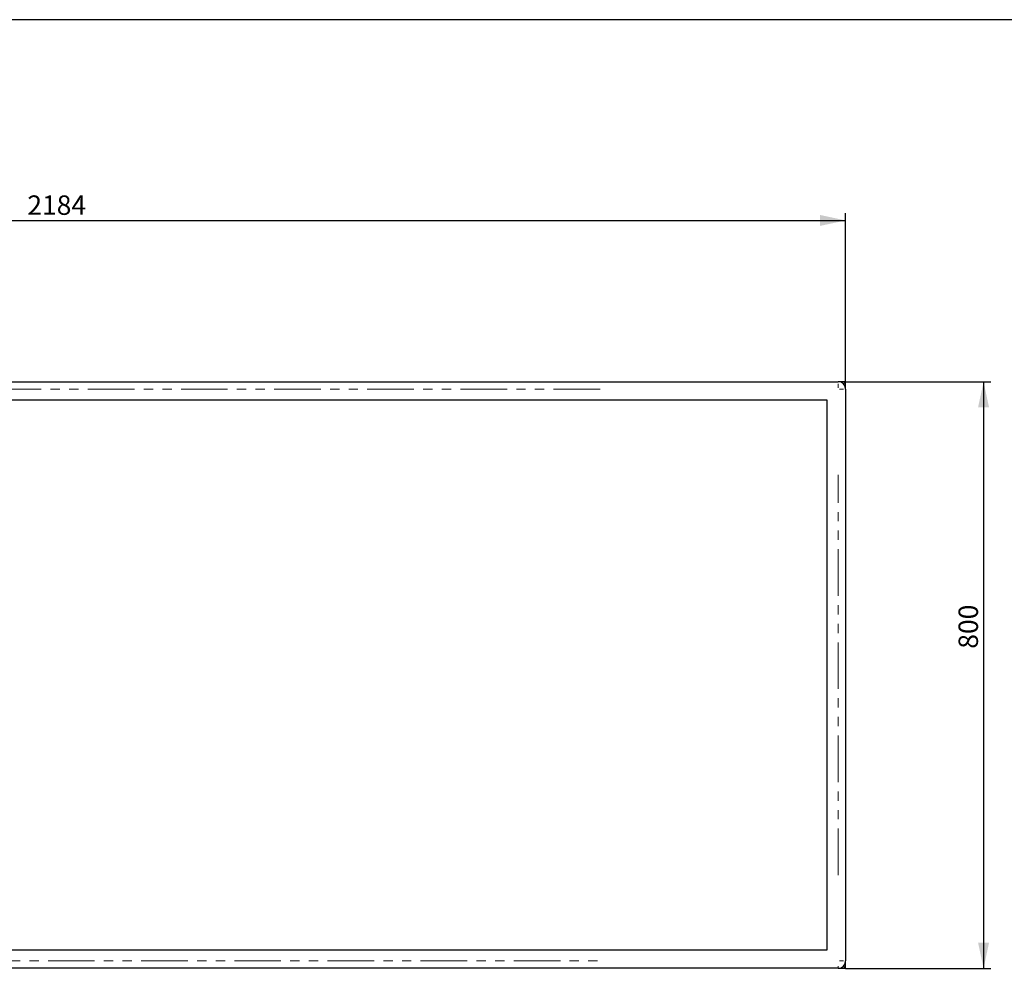
# Model space of a CAD drawing. Units: millimetres. Extents: x 7 to 412, y 7 to 290.
# Drawn here: x 141 to 275, y 160 to 290 of the extents above; entities that cross this region are included whole.
import ezdxf

# ---------------------------------------------------------------- set-up
doc = ezdxf.new("R2010")
doc.units = ezdxf.units.MM
doc.linetypes.add('PHANTOM', pattern=[12.7, 6.35, -1.27, 1.27, -1.27, 1.27, -1.27])
doc.layers.add('SLD-0', color=7, linetype='Continuous')
doc.styles.add('SLDTEXTSTYLE0', font='TXT', dxfattribs={"width": 0.605})
doc.dimstyles.new('SLDDIMSTYLE0', dxfattribs={"dimtxt": 2.568319, "dimasz": 3.5, "dimexe": 0, "dimexo": 0.0625, "dimgap": 0.64208, "dimtad": 1, "dimlfac": 10, "dimrnd": 1e-09, "dimzin": 12, "dimdsep": 46, "dimtxsty": 'SLDTEXTSTYLE0', "dimsah": 1, "dimcen": 0.09, "dimadec": 0, "dimazin": 3, "dimtfac": 1, "dimtofl": 0, "dimtmove": 0, "dimatfit": 3, "dimfxl": 1, "dimfrac": 2, "dimtolj": 1, "dimtzin": 12, "dimarcsym": 0})

# ---------------------------------------------------------------- blocks, each defined once
blk = doc.blocks.new('_D')
at = {"layer": 'SLD-0'}
for p, q in [((35.09, 240.23), (35.09, 263.23)), ((253.49, 240.23), (253.49, 263.23)), ((35.09, 262.23), (253.49, 262.23))]:
    blk.add_line(p, q, dxfattribs=at)
for points in [[(35.09, 262.23), (38.59, 261.48), (38.59, 262.98)], [(253.49, 262.23), (249.99, 262.98), (249.99, 261.48)]]:
    blk.add_solid(points, dxfattribs=at)
at = {"layer": 'SLD-0', "insert": (141.92, 265.64), "char_height": 2.646, "attachment_point": 1, "style": 'SLDTEXTSTYLE0'}
blk.add_mtext('2184', dxfattribs=at)
blk = doc.blocks.new('_D_1')
at = {"layer": 'SLD-0'}
for p, q in [((253.49, 240.23), (273.3, 240.23)), ((272.3, 240.23), (272.3, 160.23)), ((253.49, 160.23), (273.3, 160.23))]:
    blk.add_line(p, q, dxfattribs=at)
for points in [[(272.3, 240.23), (271.55, 236.73), (273.05, 236.73)], [(272.3, 160.23), (273.05, 163.73), (271.55, 163.73)]]:
    blk.add_solid(points, dxfattribs=at)
at = {"layer": 'SLD-0', "insert": (268.89, 203.82), "char_height": 2.646, "attachment_point": 1, "rotation": 90, "style": 'SLDTEXTSTYLE0'}
blk.add_mtext('800', dxfattribs=at)

msp = doc.modelspace()

# ---------------------------------------------------------------- linework, layer by layer
at = {"color": 7, "linetype": 'Continuous', "lineweight": 30}
for p, q in [((36.0853, 240.2328), (252.4853, 240.2328)), ((253.4853, 240.2328), (252.4853, 240.2328)), ((253.4853, 239.2328), (253.4853, 240.2328)), ((253.4853, 239.2328), (253.4853, 161.2328)), ((250.9853, 237.7328), (37.5853, 237.7328)), ((250.9853, 162.7328), (250.9853, 237.7328)), ((37.5853, 162.7328), (250.9853, 162.7328)), ((253.4853, 160.2328), (253.4853, 161.2328)), ((252.4853, 160.2328), (36.0853, 160.2328)), ((252.4853, 160.2328), (253.4853, 160.2328))]:
    msp.add_line(p, q, dxfattribs=at)
at = {"color": 8, "linetype": 'PHANTOM', "lineweight": 0}
for p, q in [((220.0253, 239.2328), (68.5453, 239.2328)), ((252.4853, 239.3821), (252.4853, 239.9399)), ((252.6346, 239.2328), (253.1924, 239.2328)), ((253.4414, 240.1889), (253.2364, 239.9839)), ((252.4853, 172.9328), (252.4853, 227.5328)), ((68.5453, 161.2328), (220.0253, 161.2328)), ((252.6346, 161.2328), (253.1924, 161.2328)), ((252.4853, 160.2475), (252.4853, 160.5257)), ((253.4414, 160.2768), (253.2364, 160.4818))]:
    msp.add_line(p, q, dxfattribs=at)
at = {"color": 7, "linetype": 'Continuous', "lineweight": 30}
for centre, start, end in [((252.4853, 239.2328), 0, 90), ((252.4853, 161.2328), 270, 0)]:
    msp.add_arc(centre, 1, start, end, dxfattribs=at)
at = {"layer": 'SLD-0'}
msp.add_line((412.1241, 289.6081), (6.6284, 289.6081), dxfattribs=at)

# ---------------------------------------------------------------- dimensions: what is measured, and where the dimension line sits
for base, p1, p2, angle, picture, middle in [((253.4853, 262.2328), (35.0853, 239.2328), (253.4853, 239.2328), 0, '_D', (145.8389, 262.2328)), ((272.2969, 160.2328), (252.4853, 240.2328), (252.4853, 160.2328), 90, '_D_1', (272.2969, 206.7577))]:
    dim = msp.add_linear_dim(base=base, p1=p1, p2=p2, angle=angle, dimstyle='SLDDIMSTYLE0', dxfattribs=at)
    dim.commit()
    dim.dimension.update_dxf_attribs({"geometry": picture, "text_midpoint": middle, "dimtype": 160})

doc.saveas('drawing.dxf')
